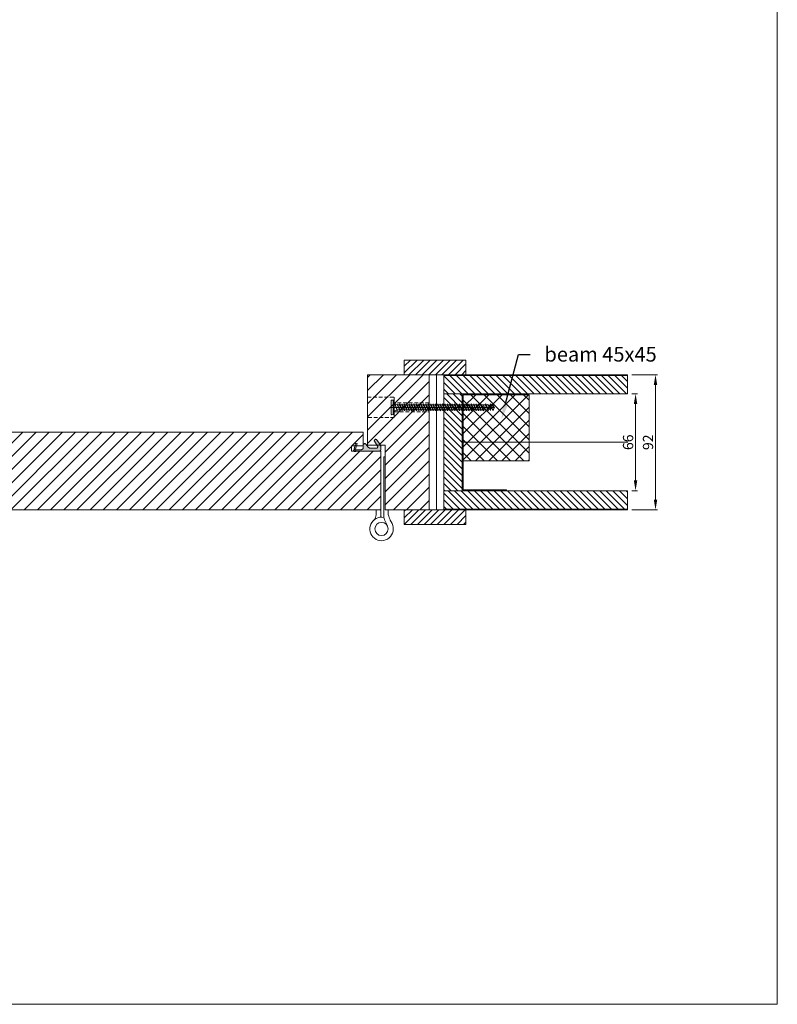
# Model space of a CAD drawing. Units: millimetres. Extents: x 2244 to 15194, y 2179 to 6576.
# Drawn here: x 10734 to 11250, y 4005 to 4675 of the extents above; entities that cross this region are included whole.
import ezdxf
from ezdxf import colors
from ezdxf.entities.mleader import LeaderData, LeaderLine
from ezdxf.math import Vec2, Vec3

# ---------------------------------------------------------------- set-up
doc = ezdxf.new("R2010")
doc.units = ezdxf.units.MM
doc.linetypes.add('DASHED', pattern=[19.05, 12.7, -6.35])
doc.layers.get('Defpoints').update_dxf_attribs({"lineweight": 0})
doc.styles.add('ISO', font='arial.ttf')
doc.styles.get("Standard").update_dxf_attribs({"font": 'arial.ttf'})
doc.linetypes.add('BATTING', pattern='A,0.00254,-2.54,[134,ltypeshp.shx,S=2.54,R=0,X=-2.54,Y=0],-5.08,[134,ltypeshp.shx,S=2.54,R=180,X=2.54,Y=0],-2.54', length=10.16254)
doc.dimstyles.new('Tehnik2_1', dxfattribs={"dimscale": 0, "dimtxt": 4, "dimasz": 5, "dimexe": 1.25, "dimexo": 0.625, "dimtad": 1, "dimtoh": 1, "dimdec": 1, "dimdsep": 46, "dimtxsty": 'ISO', "dimcen": 2.5, "dimadec": 1, "dimazin": 2, "dimtfac": 1, "dimtdec": 1, "dimtmove": 0, "dimatfit": 3, "dimfxl": 1, "dimlwd": 0, "dimlwe": 0, "dimarcsym": 0})
pattern_1 = [(45, (135436.018, 24160.5933), (-2.24506403, 2.24506403), [])]
pattern_2 = [(45, (-5751.451, 122152.687), (-4.49012806, 4.49012806), [])]

# ---------------------------------------------------------------- blocks, each defined once
blk = doc.blocks.new('*D142')
at = {"color": 0, "lineweight": 0, "transparency": 16777216}
for p, q in [((11150.56, 4433.13), (11167.9, 4433.13)), ((11166.65, 4426.13), (11166.65, 4348.13)), ((11150.56, 4341.13), (11167.9, 4341.13))]:
    blk.add_line(p, q, dxfattribs=at)
at = {"color": 0, "transparency": 16777216}
for points in [[(11165.48, 4426.13), (11167.82, 4426.13), (11166.65, 4433.13)], [(11165.48, 4348.13), (11167.82, 4348.13), (11166.65, 4341.13)]]:
    blk.add_solid(points, dxfattribs=at)
at = {"layer": 'Defpoints', "color": 0, "transparency": 16777216}
for p in [(11147.56, 4433.13), (11147.56, 4341.13), (11166.65, 4341.13)]:
    blk.add_point(p, dxfattribs=at)
at = {"color": 0, "lineweight": 0, "transparency": 16777216, "insert": (11162.45, 4387.13), "char_height": 7, "attachment_point": 5, "rotation": 90, "style": 'ISO'}
blk.add_mtext('92', dxfattribs=at)
blk = doc.blocks.new('*D183')
at = {"color": 0, "lineweight": 0, "transparency": 16777216}
for p, q in [((11150.56, 4420.13), (11154.31, 4420.13)), ((11153.06, 4413.13), (11153.06, 4361.13)), ((11150.56, 4354.13), (11154.31, 4354.13))]:
    blk.add_line(p, q, dxfattribs=at)
at = {"color": 0, "transparency": 16777216}
for points in [[(11151.89, 4413.13), (11154.22, 4413.13), (11153.06, 4420.13)], [(11151.89, 4361.13), (11154.22, 4361.13), (11153.06, 4354.13)]]:
    blk.add_solid(points, dxfattribs=at)
at = {"layer": 'Defpoints', "color": 0, "transparency": 16777216}
for p in [(11147.56, 4420.13), (11147.56, 4354.13), (11153.06, 4354.13)]:
    blk.add_point(p, dxfattribs=at)
at = {"color": 0, "lineweight": 0, "transparency": 16777216, "insert": (11148.86, 4387.13), "char_height": 7, "attachment_point": 5, "rotation": 90, "style": 'ISO'}
blk.add_mtext('66', dxfattribs=at)

msp = doc.modelspace()

# ---------------------------------------------------------------- hatches: boundary and pattern name
at = {"lineweight": 0, "true_color": 0xc7c8ca}
h = msp.add_hatch(dxfattribs=at)
h.set_pattern_fill('ANSI31', color=9)
h.set_pattern_definition(pattern_1)
h.paths.add_polyline_path([(10995.5638566, 4443.128197), (10995.5638566, 4433.128197), (11037.5638566, 4433.128197), (11037.5638566, 4443.128197)])
at = {"lineweight": 0, "transparency": 33554687}
h = msp.add_hatch(dxfattribs=at)
h.set_pattern_fill('ANSI31', color=256, scale=2, style=0)
h.set_pattern_definition(pattern_2)
h.paths.add_polyline_path([(11012.5638566, 4341.128197), (11012.5638566, 4433.128197), (10970.5638566, 4433.128197), (10970.5638566, 4385.1023604), (10982.5638566, 4385.1023604), (10982.5638566, 4341.128197)])
at = {"lineweight": 0, "true_color": 0xc7c8ca}
h = msp.add_hatch(dxfattribs=at)
h.set_pattern_fill('ANSI31', color=9, angle=-90)
h.set_pattern_definition([(315, (53649.0103, -24319.7118), (2.24506403, 2.24506403), [])])
h.paths.add_polyline_path([(11022.5638566, 4432.628197), (11022.5638566, 4420.128197), (11147.5638566, 4420.128197), (11147.5638566, 4432.628197)])
h = msp.add_hatch(dxfattribs=at)
h.set_pattern_fill('ANSI31', color=9, angle=-90)
h.set_pattern_definition([(315, (-9705.5803, 128764.3557), (2.24506403, 2.24506403), [])])
h.paths.add_polyline_path([(11022.5638566, 4420.128197), (11022.5638566, 4354.128197), (11035.0638566, 4354.128197), (11035.0638566, 4420.128197)])
h = msp.add_hatch(dxfattribs=at)
h.set_pattern_fill('ANSI37', color=9, scale=2, angle=90)
h.set_pattern_definition([(135, (-8520.945, 9981.156), (-4.490128, -4.490128), []), (225, (-8520.945, 9981.156), (4.490128, -4.490128), [])])
h.paths.add_polyline_path([(11035.6638566, 4419.528197), (11035.6638566, 4374.528197), (11080.6638566, 4374.528197), (11080.6638566, 4419.528197)])
at = {"lineweight": 0, "transparency": 33554687}
h = msp.add_hatch(dxfattribs=at)
h.set_pattern_fill('ANSI31', color=256, scale=2, style=0)
h.set_pattern_definition(pattern_2)
h.paths.add_polyline_path([(10979.5638566, 4341.1023604), (10979.5638566, 4381.1023604), (10959.559277, 4381.1023604), (10959.559277, 4384.6023604), (10967.559277, 4384.6023604), (10967.559277, 4394.1023604), (10678.1821985, 4394.1023604), (10676.0494331, 4394.1023604, -0.1385858046), (10668.7873363, 4370.8051471, 0.1752283588), (10661.8121746, 4341.1023604), (10678.1821985, 4341.1023604)])
at = {"lineweight": 0, "true_color": 0xc7c8ca, "transparency": 33554687}
h = msp.add_hatch(color=9, dxfattribs=at)
h.dxf.hatch_style = 1
edge = h.paths.add_edge_path()
edge.add_line((10976.5843219, 4388.9452943), (10979.0773009, 4385.5148876))
edge.add_arc((10978.0110625, 4384.7400203), 1.3180606, 21.367389195, 36.0070253767, ccw=False)
edge.add_arc((10984.826946, 4387.4066616), 6.0009041, 201.3673891961, 204.7078534398)
edge.add_arc((10977.4206128, 4383.998899), 2.1518021, 15.3745525794, 24.7078534415, ccw=False)
edge.add_arc((10977.3729704, 4383.9857988), 2.2012127, 6.3782776503, 15.3745525775, ccw=False)
edge.add_line((10979.5605579, 4384.2303363), (10979.5638566, 4381.903646))
edge.add_arc((10979.0946289, 4381.9218911), 0.4695823, 323.3745770449, 357.7732803343, ccw=False)
edge.add_arc((10977.7988132, 4382.9702418), 2.1360611, 316.7879509039, 321.5423048866, ccw=False)
edge.add_arc((10987.270296, 4373.2816794), 11.4152997, 133.8949784769, 135.0786011093)
edge.add_arc((10978.447092, 4382.1417446), 1.0894699, 294.540265608, 312.8051297249, ccw=False)
edge.add_arc((10978.6201461, 4381.9343821), 0.832024, 270.1333694693, 289.6244612275, ccw=False)
edge.add_line((10978.6220828, 4381.1023604), (10963.101783, 4381.0984631))
edge.add_line((10963.101783, 4381.0984631), (10962.0008479, 4381.238766))
edge.add_line((10962.0008479, 4381.238766), (10962.6527499, 4380.8077242))
edge.add_line((10962.6527499, 4380.8077242), (10961.7105638, 4380.8077242))
edge.add_line((10961.7105638, 4380.8077242), (10960.9881524, 4381.2481195))
edge.add_line((10960.9881524, 4381.2481195), (10960.9881524, 4381.8116696))
edge.add_line((10960.9881524, 4381.8116696), (10961.190609, 4381.8116696))
edge.add_line((10961.190609, 4381.8116696), (10962.3620536, 4386.2257558))
edge.add_line((10962.3620536, 4386.2257558), (10962.168256, 4386.4814189))
edge.add_line((10962.168256, 4386.4814189), (10962.4148325, 4386.6310754))
edge.add_line((10962.4148325, 4386.6310754), (10963.3838204, 4386.3839863))
edge.add_line((10963.3838204, 4386.3839863), (10962.3975144, 4382.4461507))
edge.add_line((10962.3975144, 4382.4461507), (10961.8074626, 4382.6308829))
edge.add_line((10961.8074626, 4382.6308829), (10961.5782042, 4381.7680198))
edge.add_line((10961.5782042, 4381.7680198), (10962.6350195, 4382.032257))
edge.add_line((10962.6350195, 4382.032257), (10966.2462518, 4382.032257))
edge.add_arc((10966.191355, 4383.0178993), 0.9871699, 273.1878817584, 302.6360251848)
edge.add_arc((10965.7111677, 4384.0004303), 2.0773325, 299.1722508909, 307.5110445056)
edge.add_arc((10966.2996172, 4383.3931374), 1.2410863, 303.0288514383, 320.0255842379)
edge.add_arc((10965.3342302, 4384.1653838), 2.4771818, 320.6827485991, 329.7157594392)
edge.add_arc((10966.1518554, 4383.6279896), 1.5010237, 331.6910491147, 342.401673182)
edge.add_arc((10966.0794956, 4383.5868123), 1.5587464, 344.6491537729, 356.8066594399)
edge.add_line((10967.6358217, 4383.4999816), (10967.6358217, 4385.4408388))
edge.add_arc((10968.1535802, 4385.4408388), 0.5177584, 139.7713809719, 179.9999999988, ccw=False)
edge.add_arc((10969.4819395, 4384.3171503), 2.2576476, 131.6987114276, 139.7713809725, ccw=False)
edge.add_arc((10968.5430266, 4385.3710108), 0.8462018, 110.543561401, 131.6987114284, ccw=False)
edge.add_arc((10968.5815885, 4385.2681109), 0.9560899, 90.1651574436, 110.5435614008, ccw=False)
edge.add_arc((10968.5821865, 4385.0606506), 1.1635511, 56.6367623206, 90.1651574439, ccw=False)
edge.add_arc((10968.7047239, 4385.2467482), 0.9407334, 37.6371833617, 56.6367623203, ccw=False)
edge.add_line((10969.4496846, 4385.8212157), (10971.0153216, 4383.8281346))
edge.add_arc((10973.9473618, 4386.5678166), 4.0128191, 223.0575415322, 229.828783543)
edge.add_arc((10972.5455313, 4385.0480868), 1.9493958, 232.499354324, 244.9723095002)
edge.add_arc((10972.3995702, 4384.7144103), 1.5853257, 244.6503585319, 259.6902291054)
edge.add_arc((10972.5243231, 4386.8763297), 3.7439989, 263.7364347392, 268.4876253636)
edge.add_line((10972.4255083, 4383.133635), (10976.7393599, 4383.1266199))
edge.add_arc((10976.7401258, 4383.5976082), 0.4709889, 269.9068262038, 307.6763760647)
edge.add_arc((10976.2870104, 4384.1843709), 1.2123418, 307.6763760637, 318.528681292)
edge.add_arc((10975.4030148, 4384.9656756), 2.3921237, 318.5286812904, 323.1761378235)
edge.add_arc((10976.8765385, 4383.8623816), 0.5513277, 323.1761378254, 346.3486343942)
edge.add_arc((10974.3369702, 4384.4791783), 3.164725, 346.3486343932, 350.984253589)
edge.add_arc((10976.602894, 4384.1196529), 0.8704562, 350.9842535896, 369.0157464104)
edge.add_arc((10976.4875228, 4384.1013474), 0.9872706, 9.0157464129, 23.9163079159)
edge.add_line((10977.390025, 4384.5015886), (10975.2343362, 4387.8337833))
edge.add_arc((10975.6711186, 4388.1163499), 0.5202142, 178.670560546, 212.8999444851, ccw=False)
edge.add_arc((10977.8726943, 4388.0652574), 2.7223827, 172.54714038, 178.6705605475, ccw=False)
edge.add_arc((10975.7791902, 4388.3391203), 0.6110418, 149.7702381994, 172.5471403764, ccw=False)
edge.add_arc((10977.2655659, 4387.4729951), 2.3313574, 142.8596062813, 149.7702382029, ccw=False)
edge.add_arc((10975.8886755, 4388.5158559), 0.6041093, 115.9415618798, 142.8596062801, ccw=False)
edge.add_arc((10976.091309, 4388.0993178), 1.0673202, 103.5244063213, 115.9415618798, ccw=False)
edge.add_arc((10975.978189, 4388.5696141), 0.5836109, 76.4755936787, 103.5244063213, ccw=False)
edge.add_arc((10975.5976011, 4386.9873209), 2.2110318, 67.1992726087, 76.4755936787, ccw=False)
edge.add_arc((10976.2636253, 4388.5716736), 0.4923807, 49.3589266452, 67.1992726096, ccw=False)
at = {"lineweight": 0, "true_color": 0xc7c8ca}
h = msp.add_hatch(dxfattribs=at)
h.set_pattern_fill('ANSI31', color=9, angle=-90)
h.set_pattern_definition([(315, (53649.0103, -24318.7118), (2.24506403, 2.24506403), [])])
h.paths.add_polyline_path([(11022.5638566, 4354.128197), (11022.5638566, 4341.628197), (11147.5638566, 4341.628197), (11147.5638566, 4354.128197)])
h = msp.add_hatch(dxfattribs=at)
h.set_pattern_fill('ANSI31', color=9)
h.set_pattern_definition(pattern_1)
h.paths.add_polyline_path([(10995.5638566, 4331.128197), (10995.5638566, 4341.128197), (11037.5638566, 4341.128197), (11037.5638566, 4331.128197)])

# ---------------------------------------------------------------- linework, layer by layer
at = {"color": 251, "lineweight": 0, "true_color": 0x636466}
for p, q in [((10986.5821374, 4415.4077994), (10986.5821374, 4406.3485947)), ((10987.0552404, 4415.8413184), (10988.012832, 4415.75754)), ((10988.012832, 4415.75754), (10988.7580124, 4415.0123595)), ((10988.012832, 4415.75754), (10988.012832, 4405.9988541)), ((10988.7580124, 4406.7440345), (10988.7580124, 4415.0123595)), ((10991.0362466, 4409.0704658), (10989.1942314, 4413.2790915)), ((10989.1942314, 4413.2790915), (10990.8070296, 4408.440697)), ((10990.6086571, 4412.7706731), (10990.8070296, 4413.315697)), ((10992.1939986, 4409.15479), (10990.6086571, 4412.7706731)), ((10990.8070296, 4413.315697), (10992.4320296, 4408.440697)), ((10991.0453629, 4412.600697), (10992.6922683, 4409.155697)), ((10992.1717908, 4412.600697), (10992.4320296, 4413.315697)), ((10992.1717908, 4412.600697), (10993.8186962, 4409.155697)), ((10992.4320296, 4413.315697), (10994.0570296, 4408.440697)), ((10992.6703629, 4412.600697), (10994.3172683, 4409.155697)), ((10993.7967908, 4412.600697), (10992.6703629, 4412.600697)), ((10993.7967908, 4412.600697), (10994.0570296, 4413.315697)), ((10993.7967908, 4412.600697), (10995.4436962, 4409.155697)), ((10994.0570296, 4413.315697), (10995.6820296, 4408.440697)), ((10994.2953629, 4412.600697), (10995.4217908, 4412.600697)), ((10994.2953629, 4412.600697), (10995.9422683, 4409.155697)), ((10995.4217908, 4412.600697), (10995.6820296, 4413.315697)), ((10995.4217908, 4412.600697), (10997.0686962, 4409.155697)), ((10995.6820296, 4413.315697), (10997.3070296, 4408.440697)), ((10995.9203629, 4412.600697), (10997.0467908, 4412.600697)), ((10995.9203629, 4412.600697), (10997.5672683, 4409.155697)), ((10997.0467908, 4412.600697), (10997.3070296, 4413.315697)), ((10997.0467908, 4412.600697), (10998.6936962, 4409.155697)), ((10997.3070296, 4413.315697), (10998.9320296, 4408.440697)), ((10997.5453629, 4412.600697), (10998.6717908, 4412.600697)), ((10997.5453629, 4412.600697), (10999.1922683, 4409.155697)), ((10998.6717908, 4412.600697), (10998.9320296, 4413.315697)), ((10998.6717908, 4412.600697), (11000.3186962, 4409.155697)), ((10998.9320296, 4413.315697), (11000.5570296, 4408.440697)), ((11000.2967908, 4412.600697), (10999.1703629, 4412.600697)), ((10999.1703629, 4412.600697), (11000.8172683, 4409.155697)), ((11000.2967908, 4412.600697), (11000.5570296, 4413.315697)), ((11000.2967908, 4412.600697), (11001.9436962, 4409.155697)), ((11000.5570296, 4413.315697), (11002.1820296, 4408.440697)), ((11000.7953629, 4412.600697), (11001.9217908, 4412.600697)), ((11000.7953629, 4412.600697), (11002.4422683, 4409.155697)), ((11001.9217908, 4412.600697), (11002.1820296, 4413.315697)), ((11001.9217908, 4412.600697), (11003.5686962, 4409.155697)), ((11002.1820296, 4413.315697), (11003.8070296, 4408.440697)), ((11002.4203629, 4412.600697), (11003.5467908, 4412.600697)), ((11002.4203629, 4412.600697), (11004.0672683, 4409.155697)), ((11003.5467908, 4412.600697), (11003.8070296, 4413.315697)), ((11003.5467908, 4412.600697), (11005.1936962, 4409.155697)), ((11003.8070296, 4413.315697), (11005.4320296, 4408.440697)), ((11004.0453629, 4412.600697), (11005.6922683, 4409.155697)), ((11005.2040521, 4412.600697), (11004.0776242, 4412.600697)), ((11005.2040521, 4412.600697), (11005.4642908, 4413.315697)), ((11005.2040521, 4412.600697), (11006.8509575, 4409.155697)), ((11005.4642908, 4413.315697), (11007.0892908, 4408.440697)), ((11005.7026242, 4412.600697), (11006.8290521, 4412.600697)), ((11005.7026242, 4412.600697), (11007.3495296, 4409.155697)), ((11006.8290521, 4412.600697), (11007.0892908, 4413.315697)), ((11006.8290521, 4412.600697), (11008.4759575, 4409.155697)), ((11007.0892908, 4413.315697), (11008.7142908, 4408.440697)), ((11007.3276242, 4412.600697), (11008.4540521, 4412.600697)), ((11007.3276242, 4412.600697), (11008.9745296, 4409.155697)), ((11008.4540521, 4412.600697), (11008.7142908, 4413.315697)), ((11008.4540521, 4412.600697), (11010.1009575, 4409.155697)), ((11008.7142908, 4413.315697), (11010.3392908, 4408.440697)), ((11008.9526242, 4412.600697), (11010.0790521, 4412.600697)), ((11008.9526242, 4412.600697), (11010.5995296, 4409.155697)), ((11010.0790521, 4412.600697), (11010.3392908, 4413.315697)), ((11010.0790521, 4412.600697), (11011.7259575, 4409.155697)), ((11010.3392908, 4413.315697), (11011.9642908, 4408.440697)), ((11011.7040521, 4412.600697), (11010.5776242, 4412.600697)), ((11010.5776242, 4412.600697), (11012.2245296, 4409.155697)), ((11011.7040521, 4412.600697), (11011.9642908, 4413.315697)), ((11011.7040521, 4412.600697), (11013.3509575, 4409.155697)), ((11011.9642908, 4413.315697), (11013.5892908, 4408.440697)), ((11012.2026242, 4412.600697), (11013.3290521, 4412.600697)), ((11012.2026242, 4412.600697), (11013.8495296, 4409.155697)), ((11013.3290521, 4412.600697), (11013.5892908, 4413.315697)), ((11013.3290521, 4412.600697), (11014.9759575, 4409.155697)), ((11013.5892908, 4413.315697), (11015.2142908, 4408.440697)), ((11013.8276242, 4412.600697), (11015.4745296, 4409.155697)), ((11013.8276242, 4412.600697), (11014.9540521, 4412.600697)), ((11014.9540521, 4412.600697), (11015.2142908, 4413.315697)), ((11014.9540521, 4412.600697), (11016.6009575, 4409.155697)), ((11015.2142908, 4413.315697), (11016.8392908, 4408.440697)), ((11016.5790521, 4412.600697), (11015.4526242, 4412.600697)), ((11015.4526242, 4412.600697), (11017.0995296, 4409.155697)), ((11016.5790521, 4412.600697), (11016.8392908, 4413.315697)), ((11016.5790521, 4412.600697), (11018.2259575, 4409.155697)), ((11016.8392908, 4413.315697), (11018.4642908, 4408.440697)), ((11017.0776242, 4412.600697), (11018.2040521, 4412.600697)), ((11017.0776242, 4412.600697), (11018.7245296, 4409.155697)), ((11018.2040521, 4412.600697), (11018.4642908, 4413.315697)), ((11018.2040521, 4412.600697), (11019.8509575, 4409.155697)), ((11018.4642908, 4413.315697), (11020.0892908, 4408.440697)), ((11018.7026242, 4412.600697), (11019.8290521, 4412.600697)), ((11018.7026242, 4412.600697), (11020.3495296, 4409.155697)), ((11019.8290521, 4412.600697), (11020.0892908, 4413.315697)), ((11019.8290521, 4412.600697), (11021.4759575, 4409.155697)), ((11020.0892908, 4413.315697), (11021.7142908, 4408.440697)), ((11020.3276242, 4412.600697), (11021.4540521, 4412.600697)), ((11020.3276242, 4412.600697), (11021.9745296, 4409.155697)), ((11021.4540521, 4412.600697), (11021.7142908, 4413.315697)), ((11021.4540521, 4412.600697), (11023.1009575, 4409.155697)), ((11021.7142908, 4413.315697), (11023.3392908, 4408.440697)), ((11023.0790521, 4412.600697), (11021.9526242, 4412.600697)), ((11021.9526242, 4412.600697), (11023.5995296, 4409.155697)), ((11023.0790521, 4412.600697), (11023.3392908, 4413.315697)), ((11023.0790521, 4412.600697), (11024.7259575, 4409.155697)), ((11023.3392908, 4413.315697), (11024.9642908, 4408.440697)), ((11023.5776242, 4412.600697), (11024.7040521, 4412.600697)), ((11023.5776242, 4412.600697), (11025.2245296, 4409.155697)), ((11024.7040521, 4412.600697), (11024.9642908, 4413.315697)), ((11024.7040521, 4412.600697), (11026.3509575, 4409.155697)), ((11024.9642908, 4413.315697), (11026.5892908, 4408.440697)), ((11025.2026242, 4412.600697), (11026.3290521, 4412.600697)), ((11025.2026242, 4412.600697), (11026.8495296, 4409.155697)), ((11026.3290521, 4412.600697), (11026.5892908, 4413.315697)), ((11026.3290521, 4412.600697), (11027.9759575, 4409.155697)), ((11026.5892908, 4413.315697), (11028.2142908, 4408.440697)), ((11026.8276242, 4412.600697), (11028.4745296, 4409.155697)), ((11027.9863134, 4412.600697), (11026.8598855, 4412.600697)), ((11027.9863134, 4412.600697), (11028.2465521, 4413.315697)), ((11027.9863134, 4412.600697), (11029.6332188, 4409.155697)), ((11028.2465521, 4413.315697), (11029.8715521, 4408.440697)), ((11028.4848855, 4412.600697), (11029.6113134, 4412.600697)), ((11028.4848855, 4412.600697), (11030.1317908, 4409.155697)), ((11029.6113134, 4412.600697), (11029.8715521, 4413.315697)), ((11029.6113134, 4412.600697), (11031.2582188, 4409.155697)), ((11029.8715521, 4413.315697), (11031.4965521, 4408.440697)), ((11030.1098855, 4412.600697), (11031.2363134, 4412.600697)), ((11030.1098855, 4412.600697), (11031.7567908, 4409.155697)), ((11031.2363134, 4412.600697), (11031.4965521, 4413.315697)), ((11031.2363134, 4412.600697), (11032.8832188, 4409.155697)), ((11031.4965521, 4413.315697), (11033.1215521, 4408.440697)), ((11031.7348855, 4412.600697), (11032.8613134, 4412.600697)), ((11031.7348855, 4412.600697), (11033.3817908, 4409.155697)), ((11032.8613134, 4412.600697), (11033.1215521, 4413.315697)), ((11032.8613134, 4412.600697), (11034.5082188, 4409.155697)), ((11033.1215521, 4413.315697), (11034.7465521, 4408.440697)), ((11033.3598855, 4412.600697), (11035.0067908, 4409.155697)), ((11034.4863134, 4412.600697), (11033.3598855, 4412.600697)), ((11034.4863134, 4412.600697), (11034.7465521, 4413.315697)), ((11034.4863134, 4412.600697), (11036.1332188, 4409.155697)), ((11034.7465521, 4413.315697), (11036.3715521, 4408.440697)), ((11034.9848855, 4412.600697), (11036.1113134, 4412.600697)), ((11034.9848855, 4412.600697), (11036.6317908, 4409.155697)), ((11036.1113134, 4412.600697), (11036.3715521, 4413.315697)), ((11036.1113134, 4412.600697), (11037.7582188, 4409.155697)), ((11036.3715521, 4413.315697), (11037.9965521, 4408.440697)), ((11036.6098855, 4412.600697), (11037.7363134, 4412.600697)), ((11036.6098855, 4412.600697), (11038.2567908, 4409.155697)), ((11037.7363134, 4412.600697), (11037.9965521, 4413.315697)), ((11037.7363134, 4412.600697), (11039.3832188, 4409.155697)), ((11037.9965521, 4413.315697), (11039.6215521, 4408.440697)), ((11038.2348855, 4412.600697), (11039.3613134, 4412.600697)), ((11038.2348855, 4412.600697), (11039.8817908, 4409.155697)), ((11039.3613134, 4412.600697), (11039.6215521, 4413.315697)), ((11039.3613134, 4412.600697), (11041.0082188, 4409.155697)), ((11039.6215521, 4413.315697), (11041.2465521, 4408.440697)), ((11040.9863134, 4412.600697), (11039.8598855, 4412.600697)), ((11039.8598855, 4412.600697), (11041.5067908, 4409.155697)), ((11040.9863134, 4412.600697), (11041.2465521, 4413.315697)), ((11040.9863134, 4412.600697), (11042.6332188, 4409.155697)), ((11041.2465521, 4413.315697), (11042.8715521, 4408.440697)), ((11041.4848855, 4412.600697), (11042.6113134, 4412.600697)), ((11041.4848855, 4412.600697), (11043.1317908, 4409.155697)), ((11042.6113134, 4412.600697), (11042.8715521, 4413.315697)), ((11042.6113134, 4412.600697), (11044.2582188, 4409.155697)), ((11042.8715521, 4413.315697), (11044.4965521, 4408.440697)), ((11043.1098855, 4412.600697), (11044.7567908, 4409.155697)), ((11043.1098855, 4412.600697), (11044.2363134, 4412.600697)), ((11044.2363134, 4412.600697), (11044.4965521, 4413.315697)), ((11044.2363134, 4412.600697), (11045.8832188, 4409.155697)), ((11044.4965521, 4413.315697), (11046.1215521, 4408.440697)), ((11044.7348855, 4412.600697), (11045.8613134, 4412.600697)), ((11044.7348855, 4412.600697), (11046.3817908, 4409.155697)), ((11045.8613134, 4412.600697), (11046.1215521, 4413.315697)), ((11045.8613134, 4412.600697), (11047.5082188, 4409.155697)), ((11046.1215521, 4413.315697), (11047.7465521, 4408.440697)), ((11046.3598855, 4412.600697), (11047.4863134, 4412.600697)), ((11046.3598855, 4412.600697), (11048.0067908, 4409.155697)), ((11046.3598855, 4412.600697), (11047.4863134, 4412.600697)), ((11047.4863134, 4412.600697), (11047.7465521, 4413.315697)), ((11047.4863134, 4412.600697), (11049.1332188, 4409.155697)), ((11047.7465521, 4413.315697), (11049.3715521, 4408.440697)), ((11047.9848855, 4412.600697), (11049.6317908, 4409.155697)), ((11047.9848855, 4412.600697), (11049.2650908, 4412.600697)), ((11049.2650908, 4412.600697), (11049.3715521, 4412.893197)), ((11049.2650908, 4412.600697), (11050.8109909, 4409.323389)), ((11049.3715521, 4412.893197), (11050.9965521, 4408.863197)), ((11049.4780134, 4412.600697), (11050.7363134, 4412.600697)), ((11051.1030134, 4409.155697), (11049.5571134, 4412.4330051)), ((11050.7363134, 4412.600697), (11050.9965521, 4413.315697)), ((11050.7363134, 4412.600697), (11052.3832188, 4409.155697)), ((11050.9965521, 4413.315697), (11052.6215521, 4408.440697)), ((11051.2348855, 4412.600697), (11052.5150908, 4412.600697)), ((11051.2348855, 4412.600697), (11052.8817908, 4409.155697)), ((11052.5150908, 4412.600697), (11052.6215521, 4412.893197)), ((11052.5150908, 4412.600697), (11054.0609909, 4409.323389)), ((11052.6215521, 4412.893197), (11054.2465521, 4408.863197)), ((11054.6084656, 4409.8575461), (11052.7394957, 4412.600697)), ((11052.7394957, 4412.600697), (11052.9140521, 4412.600697)), ((11052.9140521, 4412.600697), (11053.8458363, 4412.2147394)), ((11053.8458363, 4412.2147394), (11054.2465521, 4413.315697)), ((11053.8458363, 4412.2147394), (11055.3033286, 4410.1453677)), ((11054.2465521, 4413.315697), (11055.796038, 4408.6672394)), ((11056.7030211, 4410.7251394), (11054.2465521, 4413.315697)), ((11054.6084656, 4409.8575461), (11055.3033286, 4410.1453677)), ((11055.5319465, 4411.9601382), (11055.8715521, 4412.893197)), ((11055.8715521, 4412.893197), (11056.8438014, 4410.4820188)), ((11056.9173227, 4410.6093614), (11056.0571134, 4412.4330051)), ((11056.22346, 4409.4075561), (11056.7030211, 4410.7251394)), ((11056.7030211, 4410.7251394), (11056.7396509, 4410.740312)), ((11056.7220305, 4411.0233807), (11057.072535, 4410.878197)), ((11056.8366094, 4410.7804735), (11057.072535, 4410.878197)), ((11056.8438014, 4410.4820188), (11057.072535, 4410.878197)), ((10987.0552404, 4405.9150757), (10988.012832, 4405.9988541)), ((10988.012832, 4405.9988541), (10988.7580124, 4406.7440345)), ((10990.8070296, 4408.440697), (10991.0362466, 4409.0704658)), ((10992.4320296, 4408.440697), (10992.6922683, 4409.155697)), ((10992.6922683, 4409.155697), (10993.8186962, 4409.155697)), ((10994.0570296, 4408.440697), (10994.3172683, 4409.155697)), ((10995.4436962, 4409.155697), (10994.3172683, 4409.155697)), ((10995.6820296, 4408.440697), (10995.9422683, 4409.155697)), ((10995.9422683, 4409.155697), (10997.0686962, 4409.155697)), ((10997.3070296, 4408.440697), (10997.5672683, 4409.155697)), ((10997.5672683, 4409.155697), (10998.6936962, 4409.155697)), ((10998.9320296, 4408.440697), (10999.1922683, 4409.155697)), ((10999.1922683, 4409.155697), (11000.3186962, 4409.155697)), ((11000.5570296, 4408.440697), (11000.8172683, 4409.155697)), ((11001.9436962, 4409.155697), (11000.8172683, 4409.155697)), ((11002.1820296, 4408.440697), (11002.4422683, 4409.155697)), ((11002.4422683, 4409.155697), (11003.5686962, 4409.155697)), ((11003.8070296, 4408.440697), (11004.0672683, 4409.155697)), ((11004.0672683, 4409.155697), (11005.1936962, 4409.155697)), ((11005.4320296, 4408.440697), (11005.6922683, 4409.155697)), ((11006.8509575, 4409.155697), (11005.7245296, 4409.155697)), ((11007.0892908, 4408.440697), (11007.3495296, 4409.155697)), ((11007.3495296, 4409.155697), (11008.4759575, 4409.155697)), ((11008.7142908, 4408.440697), (11008.9745296, 4409.155697)), ((11008.9745296, 4409.155697), (11010.1009575, 4409.155697)), ((11010.3392908, 4408.440697), (11010.5995296, 4409.155697)), ((11010.5995296, 4409.155697), (11011.7259575, 4409.155697)), ((11011.9642908, 4408.440697), (11012.2245296, 4409.155697)), ((11013.3509575, 4409.155697), (11012.2245296, 4409.155697)), ((11013.5892908, 4408.440697), (11013.8495296, 4409.155697)), ((11013.8495296, 4409.155697), (11014.9759575, 4409.155697)), ((11015.2142908, 4408.440697), (11015.4745296, 4409.155697)), ((11015.4745296, 4409.155697), (11016.6009575, 4409.155697)), ((11016.8392908, 4408.440697), (11017.0995296, 4409.155697)), ((11018.2259575, 4409.155697), (11017.0995296, 4409.155697)), ((11018.4642908, 4408.440697), (11018.7245296, 4409.155697)), ((11018.7245296, 4409.155697), (11019.8509575, 4409.155697)), ((11020.0892908, 4408.440697), (11020.3495296, 4409.155697)), ((11020.3495296, 4409.155697), (11021.4759575, 4409.155697)), ((11021.7142908, 4408.440697), (11021.9745296, 4409.155697)), ((11021.9745296, 4409.155697), (11023.1009575, 4409.155697)), ((11023.3392908, 4408.440697), (11023.5995296, 4409.155697)), ((11024.7259575, 4409.155697), (11023.5995296, 4409.155697)), ((11024.9642908, 4408.440697), (11025.2245296, 4409.155697)), ((11025.2245296, 4409.155697), (11026.3509575, 4409.155697)), ((11026.5892908, 4408.440697), (11026.8495296, 4409.155697)), ((11026.8495296, 4409.155697), (11027.9759575, 4409.155697)), ((11028.2142908, 4408.440697), (11028.4745296, 4409.155697)), ((11029.6332188, 4409.155697), (11028.5067908, 4409.155697)), ((11029.8715521, 4408.440697), (11030.1317908, 4409.155697)), ((11030.1317908, 4409.155697), (11031.2582188, 4409.155697)), ((11031.4965521, 4408.440697), (11031.7567908, 4409.155697)), ((11031.7567908, 4409.155697), (11032.8832188, 4409.155697)), ((11033.1215521, 4408.440697), (11033.3817908, 4409.155697)), ((11033.3817908, 4409.155697), (11034.5082188, 4409.155697)), ((11034.7465521, 4408.440697), (11035.0067908, 4409.155697)), ((11036.1332188, 4409.155697), (11035.0067908, 4409.155697)), ((11036.3715521, 4408.440697), (11036.6317908, 4409.155697)), ((11036.6317908, 4409.155697), (11037.7582188, 4409.155697)), ((11037.9965521, 4408.440697), (11038.2567908, 4409.155697)), ((11038.2567908, 4409.155697), (11039.3832188, 4409.155697)), ((11039.6215521, 4408.440697), (11039.8817908, 4409.155697)), ((11039.8817908, 4409.155697), (11041.0082188, 4409.155697)), ((11041.2465521, 4408.440697), (11041.5067908, 4409.155697)), ((11042.6332188, 4409.155697), (11041.5067908, 4409.155697)), ((11042.8715521, 4408.440697), (11043.1317908, 4409.155697)), ((11043.1317908, 4409.155697), (11044.2582188, 4409.155697)), ((11044.4965521, 4408.440697), (11044.7567908, 4409.155697)), ((11044.7567908, 4409.155697), (11045.8832188, 4409.155697)), ((11046.1215521, 4408.440697), (11046.3817908, 4409.155697)), ((11046.3817908, 4409.155697), (11047.5082188, 4409.155697)), ((11047.7465521, 4408.440697), (11048.0067908, 4409.155697)), ((11048.0067908, 4409.155697), (11049.1332188, 4409.155697)), ((11049.3715521, 4408.440697), (11049.6317908, 4409.155697)), ((11049.6317908, 4409.155697), (11049.6640521, 4409.155697)), ((11049.6317908, 4409.155697), (11050.8786086, 4409.155697)), ((11050.9965521, 4408.863197), (11051.1030134, 4409.155697)), ((11051.1030134, 4409.155697), (11052.3832188, 4409.155697)), ((11052.6215521, 4408.440697), (11052.8817908, 4409.155697)), ((11052.8817908, 4409.155697), (11052.9140521, 4409.155697)), ((11052.9140521, 4409.155697), (11053.9396966, 4409.5805329)), ((11054.2465521, 4408.863197), (11054.6084656, 4409.8575461)), ((11055.796038, 4408.6672394), (11056.22346, 4409.4075561))]:
    msp.add_line(p, q, dxfattribs=at)
at = {"lineweight": 0}
for p, q in [((10979.5684361, 4377.128197), (10979.5684361, 4337.9896337)), ((10982.5638566, 4377.128197), (10981.5684361, 4377.128197)), ((10981.5684361, 4377.128197), (10981.5684361, 4337.0103622)), ((10976.4684361, 4337.8473635), (10976.4684361, 4341.128197)), ((10984.6684361, 4337.8521921), (10984.6684361, 4341.128197)), ((10982.4434361, 4333.3724541), (10984.0762486, 4330.1745203)), ((10987.1934361, 4331.7661051), (10985.9434361, 4334.2142841))]:
    msp.add_line(p, q, dxfattribs=at)
for points in [[(10199.5942267, 4004.5564498), (11249.5942267, 4004.5564498), (11249.5942267, 5489.5564498), (10199.5942267, 5489.5564498)], [(11147.5638566, 4432.628197), (11022.5638566, 4432.628197), (11022.5638566, 4433.128197), (11147.5638566, 4433.128197)], [(11022.5638566, 4432.628197), (11022.5638566, 4420.128197), (11147.5638566, 4420.128197), (11147.5638566, 4432.628197)], [(11022.5638566, 4420.128197), (11022.5638566, 4354.128197), (11035.0638566, 4354.128197), (11035.0638566, 4420.128197)], [(11065.0638566, 4354.128197), (11065.0638566, 4354.728197), (11035.6638566, 4354.728197), (11035.6638566, 4419.528197), (11065.0638566, 4419.528197), (11065.0638566, 4420.128197), (11035.0638566, 4420.128197), (11035.0638566, 4354.128197)], [(11022.5638566, 4354.128197), (11022.5638566, 4341.628197), (11147.5638566, 4341.628197), (11147.5638566, 4354.128197)], [(11147.5638566, 4341.128197), (11022.5638566, 4341.128197), (11022.5638566, 4341.628197), (11147.5638566, 4341.628197)]]:
    msp.add_lwpolyline(points, close=True, dxfattribs=at)
at = {"color": 9, "lineweight": 0, "true_color": 0xc7c8ca}
for points in [[(10995.5638566, 4443.128197), (10995.5638566, 4433.128197), (11037.5638566, 4433.128197), (11037.5638566, 4443.128197)], [(11035.6638566, 4419.528197), (11035.6638566, 4374.528197), (11080.6638566, 4374.528197), (11080.6638566, 4419.528197)], [(10995.5638566, 4331.128197), (10995.5638566, 4341.128197), (11037.5638566, 4341.128197), (11037.5638566, 4331.128197)]]:
    msp.add_lwpolyline(points, close=True, dxfattribs=at)
at = {"lineweight": 0}
for points in [[(11012.5638566, 4341.128197), (11012.5638566, 4433.128197), (10970.5638566, 4433.128197), (10970.5638566, 4385.1023604), (10982.5638566, 4385.1023604), (10982.5638566, 4341.128197), (11012.5638566, 4341.128197)], [(10661.8121746, 4341.1023604), (10678.1821985, 4341.1023604), (10979.5638566, 4341.1023604), (10979.5638566, 4381.1023604), (10959.559277, 4381.1023604), (10959.559277, 4384.6023604), (10967.559277, 4384.6023604), (10967.559277, 4394.1023604), (10678.1821985, 4394.1023604), (10676.0644856, 4394.1023604)]]:
    msp.add_lwpolyline(points, dxfattribs=at)
at = {"linetype": 'BATTING', "lineweight": 0, "ltscale": 0.45}
msp.add_lwpolyline([(11017.5886339, 4341.128197), (11017.5886339, 4433.06197)], dxfattribs=at)
at = {"linetype": 'DASHED', "lineweight": 0, "ltscale": 0.2}
for points in [[(10970.5638566, 4417.878197), (10988.7580124, 4417.878197), (10988.7580124, 4403.878197), (10970.5638566, 4403.878197)], [(11012.5638566, 4413.878197), (10988.7580124, 4413.878197), (10988.7580124, 4407.878197), (11012.5638566, 4407.878197)]]:
    msp.add_lwpolyline(points, close=True, dxfattribs=at)
at = {"color": 251, "lineweight": 0, "true_color": 0x636466}
msp.add_lwpolyline([(11057.072535, 4410.878197), (10985.4619365, 4410.878197)], dxfattribs=at)
at = {"lineweight": 0}
msp.add_lwpolyline([(10976.5843219, 4388.9452943), (10979.0773009, 4385.5148876, -0.0639644856), (10979.238524, 4385.2202514, 0.0145765572), (10979.3754193, 4384.8983342, -0.0407467356), (10979.4954089, 4384.5694017, -0.0392738282), (10979.5605579, 4384.2303363), (10979.5638566, 4381.903646, -0.1512299936), (10979.4714934, 4381.6417472, -0.020747759), (10979.3556272, 4381.5076799, 0.0051645739), (10979.1873944, 4381.3424343, -0.0798646591), (10978.8995844, 4381.1506869, -0.0852515668), (10978.6220828, 4381.1023604), (10963.101783, 4381.0984631), (10962.0008479, 4381.238766), (10962.6527499, 4380.8077242), (10961.7105638, 4380.8077242), (10960.9881524, 4381.2481195), (10960.9881524, 4381.8116696), (10961.190609, 4381.8116696), (10962.3620536, 4386.2257558), (10962.168256, 4386.4814189), (10962.4148325, 4386.6310754), (10963.3838204, 4386.3839863), (10962.3975144, 4382.4461507), (10961.8074626, 4382.6308829), (10961.5782042, 4381.7680198), (10962.6350195, 4382.032257), (10966.2462518, 4382.032257, 0.1292036055), (10966.7237361, 4382.1865902, 0.0364009157), (10966.9760853, 4382.3526154, 0.0742985022), (10967.2507006, 4382.5958071, 0.0394343671), (10967.4733616, 4382.9161655, 0.0467679667), (10967.5826305, 4383.174167, 0.0530969399), (10967.6358217, 4383.4999816), (10967.6358217, 4385.4408388, -0.1773557154), (10967.7582853, 4385.7752275, -0.0352382404), (10967.9801217, 4386.00283, -0.0925698198), (10968.2460779, 4386.1633989, -0.0891526421), (10968.5788325, 4386.2241969, -0.1473479193), (10969.2220755, 4386.0324495, -0.0830917424), (10969.4496846, 4385.8212157), (10971.0153216, 4383.8281346, 0.0295537167), (10971.3587969, 4383.5015405, 0.0544773303), (10971.7208273, 4383.2817326, 0.0657181804), (10972.1158445, 4383.1546805, 0.0207339503), (10972.4255083, 4383.133635), (10976.7393599, 4383.1266199, 0.1663090959), (10977.0279946, 4383.2248319, 0.0473875375), (10977.1954027, 4383.3815036, 0.0202811346), (10977.3178663, 4383.5319395, 0.1014550527), (10977.4122911, 4383.7322609, 0.0202294633), (10977.462596, 4383.9832472, 0.0788399728), (10977.462596, 4384.2560585, 0.065107729), (10977.390025, 4384.5015886), (10975.2343362, 4387.8337833, -0.1504743862), (10975.1510444, 4388.1284194, -0.0267248206), (10975.1733105, 4388.4183788, -0.0997114832), (10975.2512419, 4388.6467608, -0.0301624621), (10975.4071046, 4388.8805991, -0.1179952068), (10975.6244053, 4389.0590956, -0.0542331392), (10975.841706, 4389.1370416, -0.118573774), (10976.114672, 4389.1370416, -0.0404977041), (10976.4544362, 4389.0255788, -0.0780008081), (10976.5843219, 4388.9452943, -0.0373328993)], format="xyb", dxfattribs=at)
at = {"linetype": 'BATTING', "lineweight": 0, "ltscale": 3, "flags": 128}
msp.add_lwpolyline([(11147.877512, 4387.128197), (11035.977512, 4387.128197)], dxfattribs=at)
at = {"lineweight": 0}
msp.add_circle((10980.0684361, 4328.128197), 4.5, dxfattribs=at)
at = {"color": 251, "lineweight": 0, "true_color": 0x636466}
for centre, radius, start, end in [((10987.0173124, 4415.4077994), 0.435175, 85.0000000001, 180), ((10989.4080129, 4413.8993431), 0.65, 179.8806531335, 242.6128031624), ((10992.0854092, 4419.100697), 6.5, 242.7478549964, 256.8681533539), ((10992.0854092, 4419.100697), 6.5, 260.5288521004, 270.7633044174), ((10987.0173124, 4406.3485947), 0.435175, 180, 274.9999999999), ((10989.408011, 4407.8570489), 0.65, 117.386961774, 180.1191640401), ((10992.0854093, 4402.6556971), 6.5, 102.9915973364, 117.2521459041), ((10992.0854093, 4402.6556971), 6.5, 89.0427696871, 99.2887262638)]:
    msp.add_arc(centre, radius, start, end, dxfattribs=at)
at = {"lineweight": 0}
for centre, radius, start, end in [((10921.0086564, 4355.2423109), 58.123759, 338.7853279706, 342.5859787836), ((10968.3711892, 4337.9896337), 11.1972469, 349.495099977, 0), ((10989.5684361, 4337.0103622), 8, 180, 207.0481105468), ((11040.1282159, 4355.2471395), 58.123759, 197.4140212164, 201.2146720285), ((10980.0684361, 4328.128197), 8, 78.7003109372, 27.0481105468)]:
    msp.add_arc(centre, radius, start, end, dxfattribs=at)

# ---------------------------------------------------------------- dimensions: what is measured, and where the dimension line sits
for base, p1, p2, picture, middle in [((11166.6501093, 4341.128197), (11147.5638566, 4433.128197), (11147.5638566, 4341.128197), '*D142', (11162.4510984, 4387.128197)), ((11153.0554116, 4354.128197), (11147.5638566, 4420.128197), (11147.5638566, 4354.128197), '*D183', (11148.8564007, 4387.128197))]:
    dim = msp.add_linear_dim(base=base, p1=p1, p2=p2, angle=270, dimstyle='Tehnik2_1', override={"dimscale": 1, "dimtxt": 7, "dimasz": 7, "dimexo": 3, "dimdec": 2}, dxfattribs=at)
    dim.commit()
    dim.dimension.update_dxf_attribs({"geometry": picture, "text_midpoint": middle})

# ---------------------------------------------------------------- leaders
ml = msp.add_multileader_mtext('Standard', dxfattribs=at)
ml.set_content('beam 45x45', color=256)
ml.set_leader_properties()
ml.build(insert=Vec2(0, 0))
ml.multileader.update_dxf_attribs({"arrow_head_size": 10})
ctx = ml.context
ctx.base_point, ctx.char_height, ctx.arrow_head_size, ctx.plane_origin = Vec3(11081.3254089, 4446.9471613), 10, 10, Vec3(16317.3956189, 4374.9652833)
ctx.text_align_type = 2
notes = []
notes.append((ctx, [(0, (1, 1, 0), (11073.3254089, 4446.9471613), (1, 0), 8, [(0, [(11061.8124533, 4402.8450723)], 0, [])])]))
ctx.mtext.insert, ctx.mtext.alignment, ctx.mtext.flow_direction = Vec3(11167.4624136, 4452.051258), 3, 5
for ctx, leaders in notes:
    for number, flags, end, landing, length, lines in leaders:
        leader = LeaderData()
        leader.index, (leader.has_last_leader_line, leader.has_dogleg_vector, leader.attachment_direction) = number, flags
        leader.last_leader_point, leader.dogleg_vector, leader.dogleg_length = Vec3(end), Vec3(landing), length
        for number, points, colour, breaks in lines:
            line = LeaderLine()
            line.index, line.vertices, line.color, line.breaks = number, Vec3.list(points), colors.encode_raw_color(colour), breaks
            leader.lines.append(line)
        ctx.leaders.append(leader)

doc.saveas('drawing.dxf')
